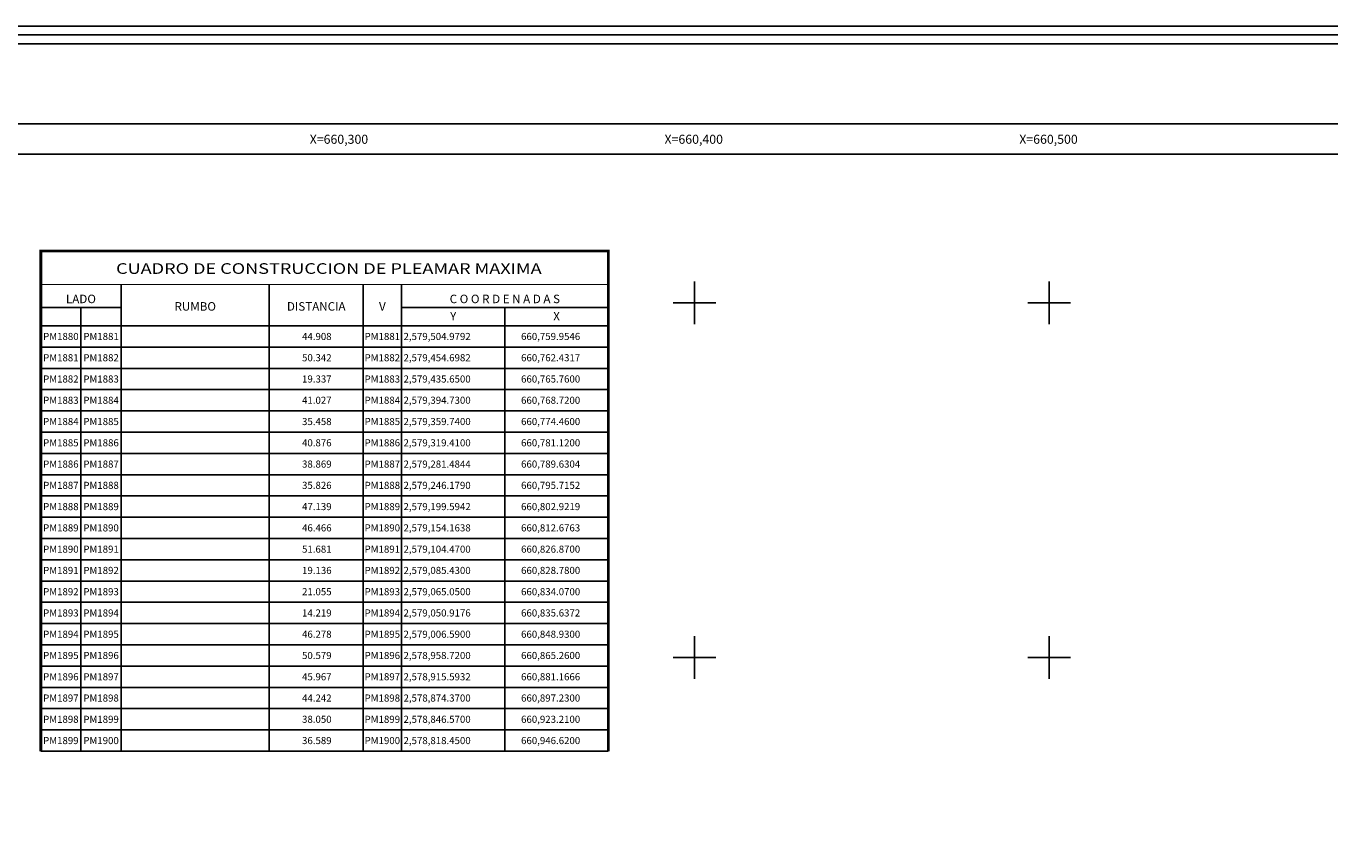
# Model space of a CAD drawing. Units: millimetres. Extents: x 659963 to 661213, y 2578768 to 2579578.
# Drawn here: x 660212 to 660579, y 2579348 to 2579578 of the extents above; entities that cross this region are included whole.
import ezdxf
from ezdxf.enums import TextEntityAlignment as Align

# ---------------------------------------------------------------- set-up
doc = ezdxf.new("R2010")
doc.units = ezdxf.units.MM
doc.header["$LTSCALE"] = 20
for name, color, linetype in [('CVL_CUADCON', 1, 'Continuous'), ('CVL_CUADCON_LIN', 8, 'Continuous'), ('CVL_CUADCON_TIT', 1, 'Continuous'), ('CVL_CUADCON_TX', 2, 'Continuous'), ('CVL_RET_TX', 2, 'Continuous'), ('CVL_RETUTM', 8, 'Continuous'), ('margen2013', 7, 'Continuous'), ('SOLAPA', 7, 'Continuous')]:
    doc.layers.add(name, color=color, linetype=linetype)
doc.styles.add('ROMANA1', font='ROMANA1.shx')

msp = doc.modelspace()

# ---------------------------------------------------------------- linework, layer by layer
at = {"layer": 'CVL_CUADCON', "color": 7, "linetype": 'Continuous', "flags": 128}
for points, const_width in [([(660215.75, 2579493.54), (660215.75, 2579514.67), (660375.7, 2579514.67), (660375.7, 2579493.54)], 0.8), ([(660215.75, 2579505.17), (660375.7, 2579505.17)], 0.3), ([(660215.75, 2579373.54), (660215.75, 2579493.54)], 0.8), ([(660215.75, 2579493.54), (660375.7, 2579493.54)], 0.3), ([(660375.7, 2579493.54), (660375.7, 2579373.54)], 0.8)]:
    msp.add_lwpolyline(points, dxfattribs=dict(at, const_width=const_width))
at = {"layer": 'CVL_CUADCON_LIN', "color": 7, "linetype": 'Continuous'}
for p, q in [((660238.41, 2579505.17), (660238.41, 2579493.54)), ((660280.15, 2579505.17), (660280.15, 2579493.54)), ((660306.64, 2579505.17), (660306.64, 2579493.54)), ((660317.41, 2579505.17), (660317.41, 2579493.54)), ((660215.75, 2579498.72), (660238.41, 2579498.72)), ((660227.07, 2579498.72), (660227.07, 2579493.54)), ((660317.41, 2579498.72), (660375.7, 2579498.72)), ((660346.55, 2579498.72), (660346.55, 2579493.54)), ((660215.75, 2579493.54), (660375.7, 2579493.54)), ((660227.07, 2579493.54), (660227.07, 2579373.54)), ((660238.41, 2579493.54), (660238.41, 2579373.54)), ((660280.15, 2579493.54), (660280.15, 2579373.54)), ((660306.64, 2579493.54), (660306.64, 2579373.54)), ((660317.41, 2579493.54), (660317.41, 2579373.54)), ((660346.55, 2579493.54), (660346.55, 2579373.54)), ((660215.75, 2579487.54), (660375.7, 2579487.54)), ((660215.75, 2579481.54), (660375.7, 2579481.54)), ((660215.75, 2579475.54), (660375.7, 2579475.54)), ((660215.75, 2579469.54), (660375.7, 2579469.54)), ((660215.75, 2579463.54), (660375.7, 2579463.54)), ((660215.75, 2579457.54), (660375.7, 2579457.54)), ((660215.75, 2579451.54), (660375.7, 2579451.54)), ((660215.75, 2579445.54), (660375.7, 2579445.54)), ((660215.75, 2579439.54), (660375.7, 2579439.54)), ((660215.75, 2579433.54), (660375.7, 2579433.54)), ((660215.75, 2579427.54), (660375.7, 2579427.54)), ((660215.75, 2579421.54), (660375.7, 2579421.54)), ((660215.75, 2579415.54), (660375.7, 2579415.54)), ((660215.75, 2579409.54), (660375.7, 2579409.54)), ((660215.75, 2579403.54), (660375.7, 2579403.54)), ((660215.75, 2579397.54), (660375.7, 2579397.54)), ((660215.75, 2579391.54), (660375.7, 2579391.54)), ((660215.75, 2579385.54), (660375.7, 2579385.54)), ((660215.75, 2579379.54), (660375.7, 2579379.54)), ((660215.75, 2579373.54), (660375.7, 2579373.54))]:
    msp.add_line(p, q, dxfattribs=at)
at = {"layer": 'CVL_RETUTM', "color": 8, "linetype": 'Continuous'}
for p, q in [((660400, 2579506), (660400, 2579494)), ((660500, 2579506), (660500, 2579494)), ((660394, 2579500), (660406, 2579500)), ((660494, 2579500), (660506, 2579500)), ((660400, 2579406), (660400, 2579394)), ((660500, 2579406), (660500, 2579394)), ((660394, 2579400), (660406, 2579400)), ((660494, 2579400), (660506, 2579400))]:
    msp.add_line(p, q, dxfattribs=at)
at = {"layer": 'margen2013', "linetype": 'Continuous'}
msp.add_lwpolyline([(659986.05, 2578804), (659986.05, 2579542), (661051.05, 2579542), (661051.05, 2578804), (659986.05, 2578804)], dxfattribs=at)
at = {"layer": 'SOLAPA'}
msp.add_line((659977.55, 2579550.5), (661059.55, 2579550.5), dxfattribs=at)
at = {"layer": 'SOLAPA', "flags": 128}
for points in [[(659963.2, 2579578.11), (661213.2, 2579578.11), (661213.2, 2578768.11), (659963.2, 2578768.11)], [(659965.7, 2579575.61), (661210.7, 2579575.61), (661210.7, 2578770.61), (659965.7, 2578770.61)], [(659968.2, 2579573.11), (661208.2, 2579573.11), (661208.2, 2578773.11), (659968.2, 2578773.11)]]:
    msp.add_lwpolyline(points, close=True, dxfattribs=at)
at = {"layer": 'SOLAPA'}
for points in [[(660361.05, 2579542), (659986.05, 2579542)], [(659986.05, 2578804), (659986.05, 2579542), (661051.05, 2579542), (661051.05, 2578804), (659986.05, 2578804)], [(660806.05, 2579542), (660361.05, 2579542)]]:
    msp.add_lwpolyline(points, dxfattribs=at)
at = {"layer": 'SOLAPA', "linetype": 'Continuous', "flags": 128}
for points in [[(660237.21, 2579542), (660120.74, 2579542)], [(660237.21, 2579542), (660120.74, 2579542)], [(660365.91, 2579542), (660361.05, 2579542), (660244.61, 2579542)], [(660365.91, 2579542), (660361.05, 2579542), (660244.61, 2579542)]]:
    msp.add_lwpolyline(points, dxfattribs=at)

# ---------------------------------------------------------------- texts
at = {"layer": 'CVL_CUADCON_TIT', "color": 7, "style": 'ROMANA1', "width": 1.000741}
msp.add_text('CUADRO DE CONSTRUCCION DE PLEAMAR MAXIMA', height=3, dxfattribs=at).set_placement((660236.97, 2579508.2), (660356.92, 2579508.2), align=Align.FIT)
at = {"layer": 'CVL_CUADCON_TIT', "color": 7, "style": 'ROMANA1'}
for s, p in [('LADO', (660227.07, 2579499.93)), ('C O O R D E N A D A S', (660346.55, 2579499.93)), ('Y', (660331.99, 2579495.06)), ('X', (660361.13, 2579495.06))]:
    msp.add_text(s, height=2.4, dxfattribs=at).set_placement(p, align=Align.CENTER)
for s, p in [('RUMBO', (660259.29, 2579498.71)), ('DISTANCIA', (660293.39, 2579498.71)), ('V', (660312.03, 2579498.71))]:
    msp.add_text(s, height=2.4, dxfattribs=at).set_placement(p, align=Align.MIDDLE)
at = {"layer": 'CVL_CUADCON_TX', "color": 7, "style": 'ROMANA1'}
for s, p in [('PM1880', (660221.41, 2579489.54)), ('PM1881', (660232.74, 2579489.54)), ('PM1881', (660312.02, 2579489.54)), ('PM1881', (660221.41, 2579483.54)), ('PM1882', (660232.74, 2579483.54)), ('PM1882', (660312.02, 2579483.54)), ('PM1882', (660221.41, 2579477.54)), ('PM1883', (660232.74, 2579477.54)), ('PM1883', (660312.02, 2579477.54)), ('PM1883', (660221.41, 2579471.54)), ('PM1884', (660232.74, 2579471.54)), ('PM1884', (660312.02, 2579471.54)), ('PM1884', (660221.41, 2579465.54)), ('PM1885', (660232.74, 2579465.54)), ('PM1885', (660312.02, 2579465.54)), ('PM1885', (660221.41, 2579459.54)), ('PM1886', (660232.74, 2579459.54)), ('PM1886', (660312.02, 2579459.54)), ('PM1886', (660221.41, 2579453.54)), ('PM1887', (660232.74, 2579453.54)), ('PM1887', (660312.02, 2579453.54)), ('PM1887', (660221.41, 2579447.54)), ('PM1888', (660232.74, 2579447.54)), ('PM1888', (660312.02, 2579447.54)), ('PM1888', (660221.41, 2579441.54)), ('PM1889', (660232.74, 2579441.54)), ('PM1889', (660312.02, 2579441.54)), ('PM1889', (660221.41, 2579435.54)), ('PM1890', (660232.74, 2579435.54)), ('PM1890', (660312.02, 2579435.54)), ('PM1890', (660221.41, 2579429.54)), ('PM1891', (660232.74, 2579429.54)), ('PM1891', (660312.02, 2579429.54)), ('PM1891', (660221.41, 2579423.54)), ('PM1892', (660232.74, 2579423.54)), ('PM1892', (660312.02, 2579423.54)), ('PM1892', (660221.41, 2579417.54)), ('PM1893', (660232.74, 2579417.54)), ('PM1893', (660312.02, 2579417.54)), ('PM1893', (660221.41, 2579411.54)), ('PM1894', (660232.74, 2579411.54)), ('PM1894', (660312.02, 2579411.54)), ('PM1894', (660221.41, 2579405.54)), ('PM1895', (660232.74, 2579405.54)), ('PM1895', (660312.02, 2579405.54)), ('PM1895', (660221.41, 2579399.54)), ('PM1896', (660232.74, 2579399.54)), ('PM1896', (660312.02, 2579399.54)), ('PM1896', (660221.41, 2579393.54)), ('PM1897', (660232.74, 2579393.54)), ('PM1897', (660312.02, 2579393.54)), ('PM1897', (660221.41, 2579387.54)), ('PM1898', (660232.74, 2579387.54)), ('PM1898', (660312.02, 2579387.54)), ('PM1898', (660221.41, 2579381.54)), ('PM1899', (660232.74, 2579381.54)), ('PM1899', (660312.02, 2579381.54)), ('PM1899', (660221.41, 2579375.54)), ('PM1900', (660232.74, 2579375.54)), ('PM1900', (660312.02, 2579375.54))]:
    msp.add_text(s, height=2, dxfattribs=at).set_placement(p, align=Align.CENTER)
for s, p in [('44.908', (660289.39, 2579489.54)), ('2,579,504.9792', (660317.99, 2579489.54)), ('660,759.9546', (660351.13, 2579489.54)), ('50.342', (660289.39, 2579483.54)), ('2,579,454.6982', (660317.99, 2579483.54)), ('660,762.4317', (660351.13, 2579483.54)), ('19.337', (660289.39, 2579477.54)), ('2,579,435.6500', (660317.99, 2579477.54)), ('660,765.7600', (660351.13, 2579477.54)), ('41.027', (660289.39, 2579471.54)), ('2,579,394.7300', (660317.99, 2579471.54)), ('660,768.7200', (660351.13, 2579471.54)), ('35.458', (660289.39, 2579465.54)), ('2,579,359.7400', (660317.99, 2579465.54)), ('660,774.4600', (660351.13, 2579465.54)), ('40.876', (660289.39, 2579459.54)), ('2,579,319.4100', (660317.99, 2579459.54)), ('660,781.1200', (660351.13, 2579459.54)), ('38.869', (660289.39, 2579453.54)), ('2,579,281.4844', (660317.99, 2579453.54)), ('660,789.6304', (660351.13, 2579453.54)), ('35.826', (660289.39, 2579447.54)), ('2,579,246.1790', (660317.99, 2579447.54)), ('660,795.7152', (660351.13, 2579447.54)), ('47.139', (660289.39, 2579441.54)), ('2,579,199.5942', (660317.99, 2579441.54)), ('660,802.9219', (660351.13, 2579441.54)), ('46.466', (660289.39, 2579435.54)), ('2,579,154.1638', (660317.99, 2579435.54)), ('660,812.6763', (660351.13, 2579435.54)), ('51.681', (660289.39, 2579429.54)), ('2,579,104.4700', (660317.99, 2579429.54)), ('660,826.8700', (660351.13, 2579429.54)), ('19.136', (660289.39, 2579423.54)), ('2,579,085.4300', (660317.99, 2579423.54)), ('660,828.7800', (660351.13, 2579423.54)), ('21.055', (660289.39, 2579417.54)), ('2,579,065.0500', (660317.99, 2579417.54)), ('660,834.0700', (660351.13, 2579417.54)), ('14.219', (660289.39, 2579411.54)), ('2,579,050.9176', (660317.99, 2579411.54)), ('660,835.6372', (660351.13, 2579411.54)), ('46.278', (660289.39, 2579405.54)), ('2,579,006.5900', (660317.99, 2579405.54)), ('660,848.9300', (660351.13, 2579405.54)), ('50.579', (660289.39, 2579399.54)), ('2,578,958.7200', (660317.99, 2579399.54)), ('660,865.2600', (660351.13, 2579399.54)), ('45.967', (660289.39, 2579393.54)), ('2,578,915.5932', (660317.99, 2579393.54)), ('660,881.1666', (660351.13, 2579393.54)), ('44.242', (660289.39, 2579387.54)), ('2,578,874.3700', (660317.99, 2579387.54)), ('660,897.2300', (660351.13, 2579387.54)), ('38.050', (660289.39, 2579381.54)), ('2,578,846.5700', (660317.99, 2579381.54)), ('660,923.2100', (660351.13, 2579381.54)), ('36.589', (660289.39, 2579375.54)), ('2,578,818.4500', (660317.99, 2579375.54)), ('660,946.6200', (660351.13, 2579375.54))]:
    msp.add_text(s, height=2, dxfattribs=at).set_placement(p)
at = {"layer": 'CVL_RET_TX', "color": 7, "style": 'ROMANA1'}
for s, p in [('X=660,300', (660308.03, 2579546.17)), ('X=660,400', (660408.03, 2579546.17)), ('X=660,500', (660508.03, 2579546.17))]:
    msp.add_text(s, height=2.55, dxfattribs=at).set_placement(p, align=Align.MIDDLE_RIGHT)

doc.saveas('drawing.dxf')
